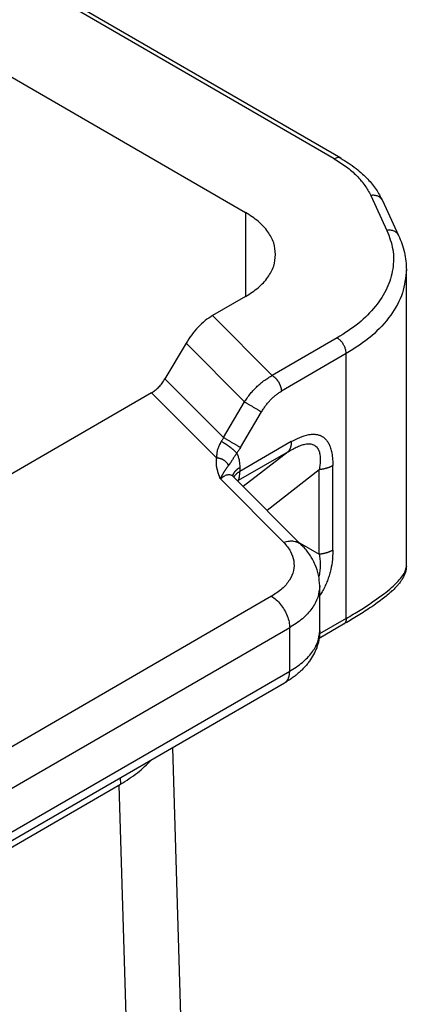
# Model space of a CAD drawing. Units: millimetres. Extents: x 341 to 638, y -289 to -79.
# Drawn here: x 618 to 624, y -142 to -127 of the extents above; entities that cross this region are included whole.
import ezdxf

# ---------------------------------------------------------------- set-up
doc = ezdxf.new("R2010")
doc.units = ezdxf.units.MM

msp = doc.modelspace()

# ---------------------------------------------------------------- linework, layer by layer
at = {"color": 2, "linetype": 'Continuous'}
for p, q in [((623.171, -128.88), (616.597, -125.075)), ((623.271, -128.87), (616.697, -125.065)), ((615.183, -125.894), (621.787, -129.716)), ((623.74, -129.451), (623.992, -129.995)), ((623.922, -129.53), (624.174, -130.074)), ((621.787, -129.716), (621.787, -131.026)), ((624.295, -135.237), (624.295, -130.608)), ((621.787, -131.026), (621.272, -131.324)), ((621.272, -131.324), (622.204, -132.258)), ((623.216, -131.672), (622.204, -132.258)), ((620.858, -131.755), (620.529, -132.311)), ((620.858, -131.755), (621.771, -132.67)), ((623.357, -131.917), (622.345, -132.503)), ((623.357, -136.045), (623.357, -131.917)), ((620.529, -132.311), (621.442, -133.226)), ((620.322, -132.526), (612.221, -137.215)), ((620.322, -132.526), (621.338, -133.544)), ((621.442, -133.226), (621.771, -132.67)), ((621.706, -133.382), (622.035, -132.826)), ((622.5, -133.289), (621.696, -133.754)), ((622.449, -133.447), (621.673, -133.896)), ((622.449, -133.447), (621.752, -133.99)), ((623.149, -134.98), (623.149, -133.662)), ((621.589, -133.826), (621.589, -133.826)), ((622.666, -134.906), (621.589, -133.826)), ((622.936, -133.726), (622.122, -134.361)), ((622.936, -135.045), (622.936, -133.726)), ((622.383, -134.862), (621.394, -133.871)), ((621.666, -133.904), (621.673, -133.896)), ((622.627, -134.867), (622.936, -135.045)), ((622.943, -136.24), (622.943, -135.535)), ((622.192, -135.7), (617.706, -138.297)), ((623.316, -136.136), (622.934, -136.357)), ((623.357, -136.045), (622.942, -136.285)), ((622.475, -136.19), (617.988, -138.787)), ((622.475, -136.87), (622.475, -136.19)), ((622.475, -136.87), (617.988, -139.466)), ((622.392, -137.052), (617.906, -139.649)), ((620.647, -138.063), (620.79, -142.811)), ((619.833, -138.534), (619.836, -138.628)), ((611.661, -143.359), (619.836, -138.628)), ((619.809, -138.644), (619.971, -143.983))]:
    msp.add_line(p, q, dxfattribs=at)
for points, knots in [([(623.271, -128.87), (623.264, -128.867), (623.25, -128.86), (623.224, -128.86), (623.197, -128.867), (623.18, -128.875), (623.171, -128.88)], [0, 0, 0, 0, 0.0228797, 0.0473908, 0.0746598, 0.1051565, 0.1051565, 0.1051565, 0.1051565]), ([(623.171, -128.88), (623.235, -128.92), (623.36, -128.997), (623.52, -129.137), (623.651, -129.285), (623.711, -129.397), (623.74, -129.451)], [0, 0, 0, 0, 0.2273392, 0.4388567, 0.6351071, 0.8179493, 0.8179493, 0.8179493, 0.8179493]), ([(623.271, -128.87), (623.311, -128.894), (623.393, -128.944), (623.506, -129.026), (623.608, -129.111), (623.716, -129.218), (623.828, -129.352), (623.891, -129.472), (623.922, -129.53)], [0, 0, 0, 0, 0.1379734, 0.2883281, 0.4206033, 0.534923, 0.7442466, 0.9407017, 0.9407017, 0.9407017, 0.9407017]), ([(623.922, -129.53), (623.913, -129.516), (623.896, -129.488), (623.851, -129.46), (623.797, -129.446), (623.76, -129.449), (623.74, -129.451)], [0, 0, 0, 0, 0.0482444, 0.0989339, 0.1533934, 0.2114751, 0.2114751, 0.2114751, 0.2114751]), ([(622.256, -130.371), (622.25, -130.31), (622.237, -130.183), (622.136, -130.006), (621.986, -129.844), (621.856, -129.76), (621.787, -129.716)], [0, 0, 0, 0, 0.1832585, 0.3793914, 0.5973211, 0.840807, 0.840807, 0.840807, 0.840807]), ([(623.992, -129.995), (624.029, -130.093), (624.101, -130.286), (624.097, -130.602), (624.002, -130.908), (623.816, -131.195), (623.551, -131.46), (623.331, -131.599), (623.216, -131.672)], [0, 0, 0, 0, 0.311589, 0.61425, 0.925838, 1.26181, 1.632037, 2.040378, 2.040378, 2.040378, 2.040378]), ([(624.174, -130.074), (624.165, -130.06), (624.148, -130.032), (624.103, -130.005), (624.049, -129.99), (624.012, -129.994), (623.992, -129.995)], [0, 0, 0, 0, 0.0482444, 0.0989339, 0.1533934, 0.2114751, 0.2114751, 0.2114751, 0.2114751]), ([(624.174, -130.074), (624.191, -130.115), (624.229, -130.201), (624.266, -130.336), (624.29, -130.473), (624.293, -130.563), (624.295, -130.608)], [0, 0, 0, 0, 0.1331354, 0.2816363, 0.416989, 0.5509859, 0.5509859, 0.5509859, 0.5509859]), ([(621.787, -131.026), (621.856, -130.982), (621.986, -130.899), (622.136, -130.737), (622.237, -130.559), (622.25, -130.432), (622.256, -130.371)], [0, 0, 0, 0, 0.2434859, 0.4614157, 0.6575485, 0.840807, 0.840807, 0.840807, 0.840807]), ([(624.295, -130.608), (624.282, -130.73), (624.256, -130.984), (624.055, -131.339), (623.755, -131.663), (623.495, -131.829), (623.357, -131.917)], [0, 0, 0, 0, 0.366517, 0.758783, 1.194642, 1.681614, 1.681614, 1.681614, 1.681614]), ([(621.272, -131.324), (621.233, -131.349), (621.152, -131.401), (621.044, -131.503), (620.943, -131.621), (620.886, -131.71), (620.858, -131.755)], [0, 0, 0, 0, 0.1387135, 0.2877512, 0.4439108, 0.6033827, 0.6033827, 0.6033827, 0.6033827]), ([(623.357, -131.917), (623.356, -131.902), (623.354, -131.871), (623.339, -131.824), (623.317, -131.777), (623.288, -131.735), (623.255, -131.699), (623.228, -131.681), (623.216, -131.672)], [0, 0, 0, 0, 0.045259, 0.094828, 0.1467323, 0.1986534, 0.2482703, 0.2936012, 0.2936012, 0.2936012, 0.2936012]), ([(620.322, -132.526), (620.342, -132.514), (620.382, -132.487), (620.436, -132.436), (620.487, -132.378), (620.515, -132.333), (620.529, -132.311)], [0, 0, 0, 0, 0.0693568, 0.1438756, 0.2219554, 0.3016913, 0.3016913, 0.3016913, 0.3016913]), ([(621.771, -132.67), (621.784, -132.65), (621.813, -132.605), (621.862, -132.542), (621.915, -132.481), (621.968, -132.428), (622.024, -132.377), (622.084, -132.331), (622.144, -132.29), (622.185, -132.268), (622.204, -132.258)], [0, 0, 0, 0, 0.0723792, 0.1594359, 0.2383672, 0.3154102, 0.3846898, 0.4645985, 0.5421145, 0.6042919, 0.6042919, 0.6042919, 0.6042919]), ([(622.204, -132.258), (622.206, -132.259), (622.21, -132.262), (622.216, -132.266), (622.223, -132.271), (622.229, -132.276), (622.236, -132.281), (622.243, -132.287), (622.249, -132.293), (622.256, -132.3), (622.262, -132.307), (622.269, -132.314), (622.275, -132.322), (622.281, -132.33), (622.287, -132.338), (622.293, -132.346), (622.298, -132.355), (622.304, -132.364), (622.309, -132.373), (622.313, -132.382), (622.318, -132.391), (622.322, -132.4), (622.326, -132.41), (622.329, -132.419), (622.332, -132.428), (622.335, -132.437), (622.338, -132.446), (622.34, -132.455), (622.341, -132.464), (622.343, -132.472), (622.344, -132.48), (622.345, -132.488), (622.345, -132.496), (622.345, -132.501), (622.345, -132.503)], [0, 0, 0, 0, 0.007367, 0.0150262, 0.0229758, 0.0312115, 0.0397264, 0.0485105, 0.0575513, 0.0668331, 0.0763376, 0.0860437, 0.0959278, 0.105964, 0.1161243, 0.126379, 0.1366973, 0.1470471, 0.1573964, 0.1677126, 0.1779641, 0.1881198, 0.1981503, 0.2080275, 0.2177256, 0.2272212, 0.2364931, 0.2455231, 0.2542958, 0.2627987, 0.2710219, 0.2789586, 0.2866046, 0.2939583, 0.2939583, 0.2939583, 0.2939583]), ([(622.035, -132.826), (622.046, -132.808), (622.067, -132.773), (622.102, -132.725), (622.138, -132.68), (622.177, -132.637), (622.217, -132.598), (622.258, -132.563), (622.3, -132.531), (622.329, -132.513), (622.345, -132.503)], [0, 0, 0, 0, 0.0658162, 0.1203415, 0.1793953, 0.2376094, 0.2942012, 0.3491405, 0.3975991, 0.4527673, 0.4527673, 0.4527673, 0.4527673]), ([(621.771, -132.67), (621.775, -132.672), (621.784, -132.677), (621.798, -132.686), (621.813, -132.695), (621.83, -132.705), (621.849, -132.715), (621.868, -132.727), (621.888, -132.738), (621.908, -132.75), (621.928, -132.762), (621.947, -132.773), (621.965, -132.784), (621.982, -132.794), (621.998, -132.804), (622.011, -132.812), (622.024, -132.82), (622.031, -132.824), (622.035, -132.826)], [0, 0, 0, 0, 0.0143828, 0.03069, 0.0488512, 0.0687088, 0.0900201, 0.112453, 0.1356052, 0.1590205, 0.1822201, 0.2047344, 0.2261322, 0.2460512, 0.2642094, 0.2804209, 0.2945866, 0.3066935, 0.3066935, 0.3066935, 0.3066935]), ([(621.442, -133.226), (621.44, -133.231), (621.435, -133.241), (621.426, -133.256), (621.418, -133.271), (621.412, -133.281), (621.408, -133.286)], [0, 0, 0, 0, 0.0160814, 0.03465216, 0.0505019, 0.06900584, 0.06900584, 0.06900584, 0.06900584]), ([(621.706, -133.382), (621.703, -133.38), (621.695, -133.375), (621.683, -133.368), (621.669, -133.36), (621.654, -133.35), (621.637, -133.34), (621.619, -133.329), (621.599, -133.318), (621.579, -133.306), (621.559, -133.294), (621.54, -133.282), (621.52, -133.271), (621.502, -133.26), (621.485, -133.25), (621.469, -133.241), (621.455, -133.233), (621.446, -133.228), (621.442, -133.226)], [0, 0, 0, 0, 0.0121069, 0.0262727, 0.0424841, 0.0606423, 0.0805613, 0.1019592, 0.1244735, 0.147673, 0.1710883, 0.1942405, 0.2166734, 0.2379847, 0.2578423, 0.2760035, 0.2923107, 0.3066935, 0.3066935, 0.3066935, 0.3066935]), ([(622.5, -133.289), (622.544, -133.266), (622.631, -133.218), (622.735, -133.185), (622.802, -133.176), (622.829, -133.173), (622.857, -133.173), (622.891, -133.176), (622.933, -133.185), (622.98, -133.205), (623.022, -133.235), (623.05, -133.267), (623.07, -133.295), (623.084, -133.319), (623.096, -133.345), (623.113, -133.385), (623.131, -133.45), (623.146, -133.547), (623.148, -133.621), (623.149, -133.662)], [0, 0, 0, 0, 0.148266, 0.296544, 0.323381, 0.352413, 0.379182, 0.405871, 0.455164, 0.507446, 0.556939, 0.608941, 0.633265, 0.662306, 0.691263, 0.718057, 0.793824, 0.891101, 1.014157, 1.014157, 1.014157, 1.014157]), ([(621.408, -133.286), (621.407, -133.289), (621.403, -133.294), (621.398, -133.303), (621.394, -133.311), (621.381, -133.334), (621.362, -133.372), (621.347, -133.419), (621.339, -133.458), (621.336, -133.488), (621.335, -133.516), (621.337, -133.535), (621.338, -133.544)], [0, 0, 0, 0, 0.0104462, 0.0198491, 0.0282729, 0.0393423, 0.0999883, 0.1548882, 0.1877111, 0.2175533, 0.2453442, 0.272783, 0.272783, 0.272783, 0.272783]), ([(621.65, -133.467), (621.647, -133.464), (621.641, -133.458), (621.633, -133.45), (621.626, -133.443), (621.62, -133.437), (621.613, -133.431), (621.607, -133.425), (621.599, -133.419), (621.592, -133.412), (621.584, -133.406), (621.576, -133.399), (621.567, -133.392), (621.558, -133.385), (621.549, -133.379), (621.54, -133.372), (621.531, -133.365), (621.522, -133.358), (621.513, -133.352), (621.503, -133.345), (621.494, -133.339), (621.485, -133.333), (621.476, -133.327), (621.468, -133.321), (621.459, -133.316), (621.451, -133.311), (621.443, -133.306), (621.433, -133.3), (621.422, -133.293), (621.413, -133.288), (621.408, -133.286)], [0, 0, 0, 0, 0.0122391, 0.0264136, 0.0342254, 0.0425095, 0.0512521, 0.0604335, 0.0700293, 0.0800093, 0.0903384, 0.1009765, 0.1118793, 0.1229986, 0.1342829, 0.1456788, 0.157131, 0.1685838, 0.179982, 0.1912715, 0.2024001, 0.2133189, 0.2239823, 0.2343489, 0.2443817, 0.254049, 0.2633236, 0.2721837, 0.2885976, 0.3032144, 0.3032144, 0.3032144, 0.3032144]), ([(621.706, -133.382), (621.701, -133.39), (621.693, -133.404), (621.678, -133.427), (621.664, -133.447), (621.655, -133.461), (621.65, -133.467)], [0, 0, 0, 0, 0.0273499, 0.0510721, 0.0797883, 0.1017878, 0.1017878, 0.1017878, 0.1017878]), ([(622.5, -133.289), (622.5, -133.293), (622.5, -133.301), (622.5, -133.313), (622.498, -133.325), (622.497, -133.336), (622.495, -133.348), (622.493, -133.359), (622.49, -133.369), (622.487, -133.38), (622.484, -133.389), (622.48, -133.399), (622.476, -133.408), (622.471, -133.417), (622.466, -133.425), (622.461, -133.433), (622.455, -133.44), (622.451, -133.444), (622.449, -133.447)], [0, 0, 0, 0, 0.0121777, 0.0241794, 0.0359908, 0.0475993, 0.0589941, 0.0701667, 0.0811104, 0.0918212, 0.1022976, 0.1125405, 0.1225535, 0.132343, 0.1419174, 0.151288, 0.1604679, 0.169472, 0.169472, 0.169472, 0.169472]), ([(622.449, -133.447), (622.473, -133.432), (622.521, -133.404), (622.595, -133.367), (622.666, -133.34), (622.724, -133.326), (622.769, -133.322), (622.802, -133.324), (622.834, -133.33), (622.862, -133.343), (622.886, -133.361), (622.903, -133.379), (622.914, -133.395), (622.921, -133.409), (622.928, -133.424), (622.939, -133.452), (622.949, -133.502), (622.952, -133.572), (622.948, -133.649), (622.94, -133.701), (622.936, -133.726)], [0, 0, 0, 0, 0.0840937, 0.1669786, 0.2459239, 0.3124335, 0.3459048, 0.3812421, 0.411172, 0.4423765, 0.4729795, 0.5014411, 0.5153296, 0.5324342, 0.5473126, 0.5651532, 0.6230338, 0.6986938, 0.7761134, 0.8539268, 0.8539268, 0.8539268, 0.8539268]), ([(621.394, -133.871), (621.394, -133.87), (621.393, -133.87), (621.393, -133.869), (621.392, -133.868), (621.392, -133.866), (621.391, -133.863), (621.39, -133.861), (621.389, -133.858), (621.388, -133.855), (621.387, -133.852), (621.386, -133.848), (621.384, -133.845), (621.383, -133.841), (621.382, -133.837), (621.379, -133.831), (621.377, -133.823), (621.373, -133.814), (621.37, -133.804), (621.367, -133.795), (621.364, -133.787), (621.362, -133.78), (621.361, -133.775), (621.359, -133.77), (621.358, -133.765), (621.356, -133.761), (621.355, -133.758), (621.354, -133.753), (621.353, -133.748), (621.351, -133.74), (621.348, -133.732), (621.346, -133.724), (621.344, -133.715), (621.342, -133.705), (621.34, -133.697), (621.339, -133.688), (621.337, -133.681), (621.336, -133.673), (621.335, -133.665), (621.334, -133.656), (621.333, -133.647), (621.332, -133.639), (621.332, -133.631), (621.331, -133.622), (621.331, -133.611), (621.331, -133.6), (621.332, -133.591), (621.332, -133.584), (621.332, -133.58), (621.333, -133.575), (621.333, -133.57), (621.334, -133.564), (621.335, -133.557), (621.336, -133.551), (621.337, -133.546), (621.338, -133.544)], [0, 0, 0, 0, 0.0004103, 0.0014556, 0.0030615, 0.0051537, 0.0076577, 0.0104992, 0.0136037, 0.0168969, 0.0203043, 0.0232641, 0.026896, 0.0310794, 0.0356938, 0.0406187, 0.0499884, 0.0599592, 0.0704346, 0.0813182, 0.0888388, 0.0956263, 0.1017281, 0.107006, 0.1117235, 0.1158486, 0.1193494, 0.1221936, 0.129193, 0.1369102, 0.1452457, 0.1541007, 0.163377, 0.1733292, 0.182472, 0.1908059, 0.1983303, 0.2050444, 0.2148086, 0.2239251, 0.2323996, 0.2402364, 0.2474389, 0.2573741, 0.267963, 0.2791539, 0.2908996, 0.2947022, 0.2991107, 0.3040815, 0.3095719, 0.3155398, 0.3219442, 0.3287451, 0.3359035, 0.3359035, 0.3359035, 0.3359035]), ([(621.522, -133.66), (621.521, -133.658), (621.52, -133.654), (621.517, -133.649), (621.514, -133.643), (621.51, -133.638), (621.506, -133.632), (621.502, -133.627), (621.498, -133.622), (621.494, -133.617), (621.489, -133.612), (621.484, -133.607), (621.479, -133.602), (621.473, -133.597), (621.467, -133.593), (621.462, -133.588), (621.456, -133.584), (621.449, -133.58), (621.443, -133.576), (621.436, -133.572), (621.43, -133.569), (621.423, -133.566), (621.416, -133.563), (621.409, -133.56), (621.402, -133.557), (621.395, -133.555), (621.388, -133.553), (621.38, -133.551), (621.373, -133.549), (621.366, -133.548), (621.359, -133.546), (621.352, -133.545), (621.345, -133.544), (621.34, -133.544), (621.338, -133.544)], [0, 0, 0, 0, 0.0061295, 0.0123679, 0.0187145, 0.0251682, 0.0317273, 0.0383893, 0.0451514, 0.0520101, 0.0589613, 0.0660004, 0.0731219, 0.0803201, 0.0875885, 0.0949202, 0.1023077, 0.1097433, 0.1172188, 0.1247257, 0.1322551, 0.1397983, 0.1473462, 0.1548897, 0.1624198, 0.1699275, 0.177404, 0.1848408, 0.1922296, 0.1995624, 0.2068316, 0.2140301, 0.2211511, 0.2281885, 0.2281885, 0.2281885, 0.2281885]), ([(621.65, -133.467), (621.648, -133.47), (621.644, -133.476), (621.639, -133.483), (621.636, -133.489), (621.633, -133.493), (621.632, -133.495), (621.631, -133.496), (621.63, -133.498), (621.629, -133.5), (621.624, -133.507), (621.616, -133.519), (621.606, -133.534), (621.596, -133.549), (621.587, -133.564), (621.578, -133.577), (621.57, -133.59), (621.562, -133.601), (621.555, -133.612), (621.549, -133.622), (621.543, -133.63), (621.538, -133.639), (621.532, -133.646), (621.527, -133.653), (621.524, -133.657), (621.522, -133.66)], [0, 0, 0, 0, 0.0106892, 0.0213308, 0.0266116, 0.0318446, 0.0333178, 0.0348024, 0.0370188, 0.0395867, 0.0421426, 0.0617281, 0.0811982, 0.0985587, 0.116211, 0.1322579, 0.146798, 0.1611417, 0.1738808, 0.1852465, 0.1954699, 0.205654, 0.2146438, 0.2224697, 0.2313377, 0.2313377, 0.2313377, 0.2313377]), ([(621.65, -133.467), (621.654, -133.475), (621.661, -133.491), (621.67, -133.516), (621.678, -133.543), (621.687, -133.578), (621.695, -133.629), (621.696, -133.671), (621.696, -133.694)], [0, 0, 0, 0, 0.0264604, 0.0531997, 0.0790043, 0.1097776, 0.1636711, 0.2335747, 0.2335747, 0.2335747, 0.2335747]), ([(621.394, -133.871), (621.394, -133.87), (621.395, -133.869), (621.396, -133.866), (621.396, -133.864), (621.398, -133.862), (621.399, -133.858), (621.402, -133.853), (621.405, -133.847), (621.409, -133.839), (621.413, -133.832), (621.417, -133.824), (621.42, -133.817), (621.424, -133.811), (621.428, -133.804), (621.431, -133.798), (621.435, -133.791), (621.439, -133.785), (621.442, -133.779), (621.445, -133.774), (621.449, -133.768), (621.452, -133.763), (621.456, -133.757), (621.46, -133.751), (621.463, -133.745), (621.467, -133.74), (621.471, -133.734), (621.474, -133.729), (621.477, -133.724), (621.48, -133.72), (621.484, -133.715), (621.487, -133.71), (621.49, -133.706), (621.493, -133.702), (621.495, -133.697), (621.498, -133.693), (621.501, -133.689), (621.504, -133.685), (621.507, -133.681), (621.51, -133.677), (621.513, -133.673), (621.516, -133.668), (621.519, -133.664), (621.521, -133.661), (621.522, -133.66)], [0, 0, 0, 0, 0.0022938, 0.0045627, 0.0068247, 0.0090757, 0.0135447, 0.0179702, 0.0266826, 0.0352186, 0.0435599, 0.0517197, 0.0596748, 0.0674469, 0.0749971, 0.0823654, 0.0895209, 0.096497, 0.1032666, 0.1098623, 0.116251, 0.1224721, 0.1297859, 0.1368704, 0.1436742, 0.1502719, 0.1566129, 0.1627741, 0.1687071, 0.1744938, 0.1800805, 0.185552, 0.1908631, 0.1960962, 0.2012014, 0.2062608, 0.2112288, 0.2161831, 0.2210471, 0.2259271, 0.2311952, 0.2365052, 0.2418967, 0.2474113, 0.2474113, 0.2474113, 0.2474113]), ([(621.696, -133.694), (621.693, -133.696), (621.686, -133.7), (621.676, -133.707), (621.667, -133.713), (621.657, -133.72), (621.649, -133.727), (621.64, -133.735), (621.632, -133.743), (621.625, -133.751), (621.617, -133.759), (621.611, -133.767), (621.605, -133.776), (621.6, -133.785), (621.595, -133.794), (621.591, -133.803), (621.587, -133.812), (621.585, -133.818), (621.584, -133.821)], [0, 0, 0, 0, 0.0118851, 0.0236842, 0.035381, 0.0469603, 0.058408, 0.0697114, 0.0808599, 0.0918448, 0.1026601, 0.1133023, 0.123771, 0.1340687, 0.1442015, 0.1541784, 0.1640118, 0.173717, 0.173717, 0.173717, 0.173717]), ([(621.696, -133.694), (621.696, -133.699), (621.696, -133.709), (621.696, -133.724), (621.696, -133.739), (621.696, -133.749), (621.696, -133.754)], [0, 0, 0, 0, 0.01506256, 0.03012511, 0.04518722, 0.06024934, 0.06024934, 0.06024934, 0.06024934]), ([(623.149, -133.662), (623.146, -133.664), (623.138, -133.668), (623.127, -133.674), (623.115, -133.679), (623.103, -133.685), (623.091, -133.69), (623.078, -133.695), (623.064, -133.699), (623.051, -133.704), (623.037, -133.708), (623.023, -133.711), (623.009, -133.715), (622.995, -133.718), (622.98, -133.72), (622.965, -133.723), (622.951, -133.725), (622.941, -133.726), (622.936, -133.726)], [0, 0, 0, 0, 0.0124324, 0.0251562, 0.0381602, 0.0514308, 0.0649528, 0.0787091, 0.0926811, 0.1068486, 0.1211902, 0.1356832, 0.1503042, 0.1650289, 0.1798325, 0.1946901, 0.2095764, 0.2244664, 0.2244664, 0.2244664, 0.2244664]), ([(621.394, -133.871), (621.411, -133.855), (621.444, -133.827), (621.491, -133.806), (621.526, -133.801), (621.548, -133.803), (621.571, -133.811), (621.583, -133.821), (621.589, -133.826)], [0, 0, 0, 0, 0.0705667, 0.1281273, 0.150643, 0.1760543, 0.1964272, 0.22167, 0.22167, 0.22167, 0.22167]), ([(621.573, -133.805), (621.573, -133.805), (621.573, -133.805), (621.573, -133.805), (621.573, -133.805), (621.573, -133.805), (621.573, -133.806), (621.574, -133.806), (621.574, -133.807), (621.574, -133.808), (621.575, -133.809), (621.576, -133.81), (621.576, -133.811), (621.577, -133.812), (621.579, -133.814), (621.58, -133.816), (621.582, -133.818), (621.583, -133.82), (621.585, -133.822), (621.587, -133.824), (621.588, -133.826), (621.589, -133.826)], [0, 0, 0, 0, 0.00007693, 0.00015385, 0.00035022, 0.00062073, 0.00120496, 0.00185677, 0.00257992, 0.00345407, 0.0044769, 0.00564626, 0.00696019, 0.00895775, 0.01112032, 0.01344389, 0.01592471, 0.0185594, 0.02134489, 0.02427852, 0.02735798, 0.02735798, 0.02735798, 0.02735798]), ([(621.696, -133.754), (621.692, -133.757), (621.682, -133.763), (621.668, -133.772), (621.655, -133.782), (621.644, -133.791), (621.637, -133.799), (621.631, -133.804), (621.626, -133.81), (621.62, -133.816), (621.616, -133.822), (621.611, -133.828), (621.607, -133.834), (621.604, -133.838), (621.603, -133.84)], [0, 0, 0, 0, 0.0169514, 0.0337129, 0.050239, 0.0664889, 0.0745003, 0.0824307, 0.090277, 0.0980372, 0.1057096, 0.1132934, 0.1207887, 0.1281962, 0.1281962, 0.1281962, 0.1281962]), ([(621.673, -133.896), (621.674, -133.893), (621.678, -133.886), (621.683, -133.872), (621.687, -133.857), (621.692, -133.833), (621.696, -133.799), (621.696, -133.77), (621.696, -133.754)], [0, 0, 0, 0, 0.010518, 0.0250909, 0.0422336, 0.0576889, 0.0979198, 0.1449743, 0.1449743, 0.1449743, 0.1449743]), ([(621.664, -133.901), (621.664, -133.901), (621.665, -133.901), (621.666, -133.9), (621.667, -133.899), (621.668, -133.899), (621.669, -133.898), (621.67, -133.897), (621.672, -133.897), (621.672, -133.896), (621.673, -133.896)], [0, 0, 0, 0, 0.00128222, 0.00256321, 0.00384298, 0.00512151, 0.00639882, 0.00767489, 0.00894973, 0.01022332, 0.01022332, 0.01022332, 0.01022332]), ([(622.383, -134.862), (622.421, -134.906), (622.494, -134.99), (622.548, -135.146), (622.542, -135.305), (622.475, -135.457), (622.355, -135.595), (622.248, -135.664), (622.192, -135.7)], [0, 0, 0, 0, 0.173874, 0.330706, 0.482, 0.641477, 0.81966, 1.02129, 1.02129, 1.02129, 1.02129]), ([(622.666, -134.906), (622.648, -134.891), (622.612, -134.862), (622.54, -134.842), (622.462, -134.84), (622.41, -134.855), (622.383, -134.862)], [0, 0, 0, 0, 0.0679105, 0.139398, 0.21683, 0.3009055, 0.3009055, 0.3009055, 0.3009055]), ([(622.943, -135.535), (622.94, -135.48), (622.933, -135.367), (622.887, -135.23), (622.835, -135.126), (622.787, -135.049), (622.732, -134.976), (622.688, -134.929), (622.666, -134.906)], [0, 0, 0, 0, 0.1661811, 0.3371456, 0.4309683, 0.5143868, 0.6083976, 0.7058007, 0.7058007, 0.7058007, 0.7058007]), ([(622.936, -135.045), (622.94, -135.072), (622.948, -135.126), (622.951, -135.193), (622.951, -135.247), (622.948, -135.289), (622.942, -135.332), (622.937, -135.363), (622.932, -135.383), (622.931, -135.388), (622.93, -135.391)], [0, 0, 0, 0, 0.0835809, 0.1619169, 0.202206, 0.2462934, 0.2865098, 0.3332403, 0.3409674, 0.3486659, 0.3486659, 0.3486659, 0.3486659]), ([(623.149, -134.98), (623.146, -134.982), (623.138, -134.987), (623.127, -134.992), (623.115, -134.998), (623.103, -135.003), (623.091, -135.008), (623.078, -135.013), (623.064, -135.018), (623.051, -135.022), (623.037, -135.026), (623.023, -135.03), (623.009, -135.033), (622.995, -135.036), (622.98, -135.039), (622.965, -135.041), (622.951, -135.043), (622.941, -135.044), (622.936, -135.045)], [0, 0, 0, 0, 0.0124324, 0.0251562, 0.0381602, 0.0514308, 0.0649528, 0.0787091, 0.0926811, 0.1068486, 0.1211902, 0.1356832, 0.1503042, 0.1650289, 0.1798325, 0.1946901, 0.2095764, 0.2244664, 0.2244664, 0.2244664, 0.2244664]), ([(623.149, -134.98), (623.147, -135.044), (623.143, -135.159), (623.117, -135.284), (623.096, -135.36), (623.084, -135.398), (623.07, -135.438), (623.051, -135.489), (623.022, -135.554), (622.989, -135.616), (622.962, -135.661), (622.949, -135.681), (622.943, -135.69)], [0, 0, 0, 0, 0.1896417, 0.3446963, 0.3825003, 0.4251665, 0.4660521, 0.5083721, 0.5893979, 0.6803246, 0.7155973, 0.7495555, 0.7495555, 0.7495555, 0.7495555]), ([(624.295, -135.237), (624.294, -135.245), (624.294, -135.26), (624.29, -135.294), (624.279, -135.337), (624.262, -135.379), (624.245, -135.412), (624.23, -135.436), (624.214, -135.46), (624.192, -135.49), (624.159, -135.53), (624.116, -135.575), (624.068, -135.621), (624.01, -135.672), (623.935, -135.732), (623.838, -135.805), (623.698, -135.902), (623.522, -136.015), (623.383, -136.097), (623.316, -136.136)], [0, 0, 0, 0, 0.02349, 0.045106, 0.102632, 0.155511, 0.182402, 0.212626, 0.239643, 0.268133, 0.327715, 0.39351, 0.453624, 0.528125, 0.624315, 0.743809, 0.889335, 1.136941, 1.371236, 1.371236, 1.371236, 1.371236]), ([(623.357, -136.045), (623.43, -136.002), (623.57, -135.92), (623.765, -135.792), (623.929, -135.676), (624.062, -135.568), (624.162, -135.474), (624.233, -135.388), (624.282, -135.312), (624.291, -135.261), (624.295, -135.237)], [0, 0, 0, 0, 0.254809, 0.484482, 0.700306, 0.856905, 0.998209, 1.111506, 1.191496, 1.264536, 1.264536, 1.264536, 1.264536]), ([(622.943, -135.535), (622.937, -135.597), (622.924, -135.724), (622.823, -135.901), (622.673, -136.063), (622.543, -136.146), (622.475, -136.19)], [0, 0, 0, 0, 0.1832585, 0.3793914, 0.5973211, 0.840807, 0.840807, 0.840807, 0.840807]), ([(622.192, -135.7), (622.217, -135.717), (622.27, -135.753), (622.336, -135.826), (622.394, -135.91), (622.438, -136.003), (622.468, -136.097), (622.473, -136.16), (622.475, -136.19)], [0, 0, 0, 0, 0.0906616, 0.1898956, 0.2937378, 0.3975464, 0.4966843, 0.5872024, 0.5872024, 0.5872024, 0.5872024]), ([(623.357, -136.045), (623.357, -136.048), (623.357, -136.053), (623.357, -136.06), (623.356, -136.067), (623.355, -136.074), (623.353, -136.081), (623.351, -136.088), (623.349, -136.094), (623.347, -136.101), (623.344, -136.106), (623.341, -136.112), (623.337, -136.117), (623.334, -136.122), (623.33, -136.126), (623.325, -136.13), (623.321, -136.133), (623.318, -136.135), (623.316, -136.136)], [0, 0, 0, 0, 0.0075998, 0.0150906, 0.0224574, 0.0296867, 0.0367675, 0.0436913, 0.0504529, 0.0570502, 0.0634848, 0.0697621, 0.0758908, 0.0818835, 0.0877556, 0.0935251, 0.0992116, 0.1048358, 0.1048358, 0.1048358, 0.1048358]), ([(622.943, -136.24), (622.943, -136.245), (622.943, -136.255), (622.942, -136.284), (622.939, -136.328), (622.93, -136.387), (622.915, -136.445), (622.891, -136.52), (622.85, -136.611), (622.797, -136.696), (622.746, -136.762), (622.704, -136.81), (622.657, -136.857), (622.611, -136.899), (622.561, -136.94), (622.519, -136.971), (622.482, -136.996), (622.452, -137.016), (622.422, -137.035), (622.401, -137.047), (622.392, -137.052)], [0, 0, 0, 0, 0.015024, 0.030063, 0.085922, 0.148585, 0.207004, 0.266601, 0.384838, 0.504937, 0.5668, 0.634819, 0.695776, 0.764719, 0.823544, 0.889158, 0.921778, 0.956245, 0.996808, 1.02856, 1.02856, 1.02856, 1.02856]), ([(622.475, -136.87), (622.543, -136.826), (622.672, -136.744), (622.822, -136.588), (622.923, -136.419), (622.937, -136.298), (622.943, -136.24)], [0, 0, 0, 0, 0.2426694, 0.4571777, 0.6462256, 0.818851, 0.818851, 0.818851, 0.818851]), ([(622.392, -137.052), (622.394, -137.051), (622.397, -137.049), (622.402, -137.046), (622.407, -137.043), (622.412, -137.039), (622.416, -137.035), (622.42, -137.031), (622.425, -137.026), (622.43, -137.02), (622.436, -137.012), (622.443, -137.002), (622.449, -136.99), (622.455, -136.979), (622.46, -136.966), (622.464, -136.954), (622.467, -136.94), (622.47, -136.927), (622.472, -136.913), (622.474, -136.899), (622.475, -136.884), (622.475, -136.875), (622.475, -136.87)], [0, 0, 0, 0, 0.0059066, 0.0118222, 0.0177526, 0.0237033, 0.02968, 0.0356877, 0.0417314, 0.0478156, 0.0601189, 0.0726276, 0.0853613, 0.0983315, 0.1115417, 0.124988, 0.1386598, 0.1525407, 0.1666094, 0.1808408, 0.1952068, 0.2096772, 0.2096772, 0.2096772, 0.2096772]), ([(619.836, -138.628), (619.927, -138.572), (620.102, -138.464), (620.249, -138.321), (620.32, -138.252)], [0, 0, 0, 0, 0.3198379, 0.6148899, 0.6148899, 0.6148899, 0.6148899])]:
    msp.add_open_spline(points, degree=3, knots=knots, dxfattribs=at)
for points in [[(624.295, -135.237), (624.295, -135.237), (624.295, -135.237), (624.295, -135.237)], [(622.392, -137.052), (622.392, -137.052), (622.392, -137.052), (622.392, -137.052)]]:
    msp.add_open_spline(points, degree=3, dxfattribs=at)

doc.saveas('drawing.dxf')
